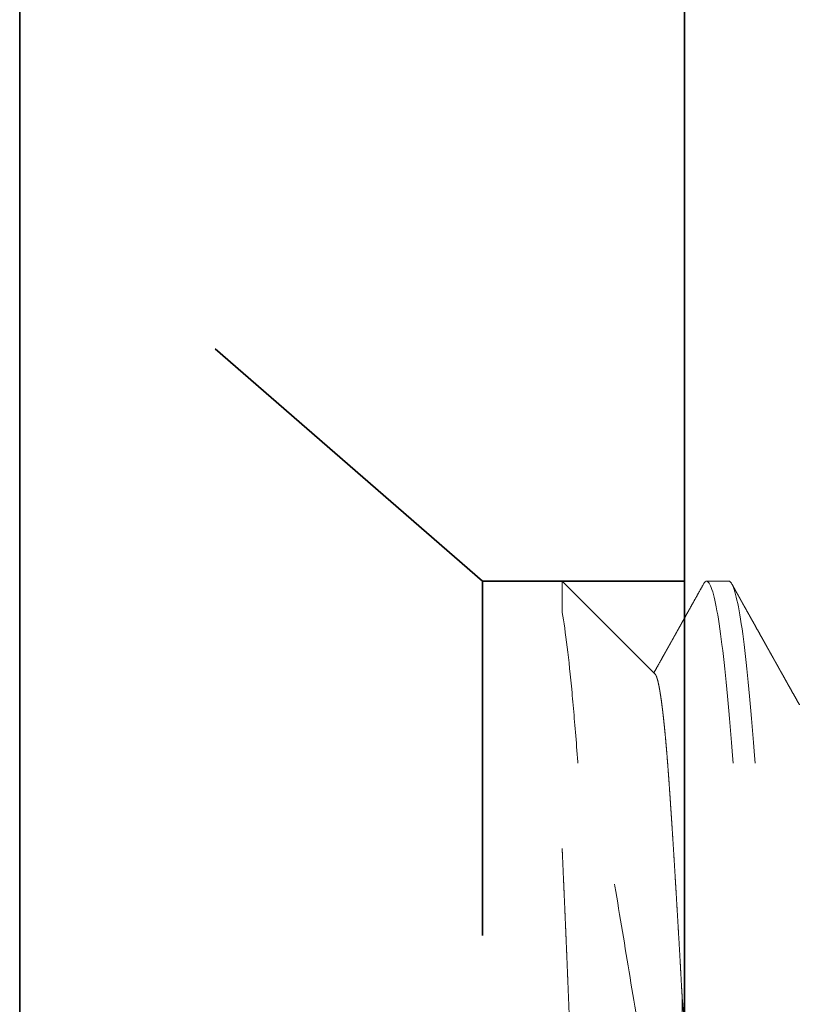
# Model space of a CAD drawing. Units: inches. Extents: x -3.2 to 18.1, y -0.2 to 14.9.
# Drawn here: x 15.8 to 16, y 4.1 to 4.4 of the extents above; entities that cross this region are included whole.
import ezdxf

# ---------------------------------------------------------------- set-up
doc = ezdxf.new("R2010")
doc.units = ezdxf.units.IN
doc.header["$LTSCALE"] = 0.5
doc.header["$MEASUREMENT"] = 0
doc.linetypes.add('HIDDEN', pattern=[0.375, 0.25, -0.125])
doc.layers.add('Hardware', color=51, linetype='Continuous', lineweight=35)
doc.layers.add('Setting', color=6, linetype='Continuous', lineweight=20)

# ---------------------------------------------------------------- blocks, each defined once
blk = doc.blocks.new('1420')
at = {"linetype": 'HIDDEN', "lineweight": 9, "ltscale": 0.5, "transparency": 33554687}
for p, q in [((-0.125, 0.2), (-0.125, 0.19375)), ((-0.008, 0.18683), (0.05856, 0.18683)), ((-0.09878, 0.17922), (-0.125, 0.153)), ((-0.1162, 0.153), (-0.125, 0.153)), ((0.125, 0.153), (-0.0496, 0.153))]:
    blk.add_line(p, q, dxfattribs=at)
at = {"linetype": 'HIDDEN', "ltscale": 0.5, "transparency": 33554687}
for p, q in [((-0.125, 0.153), (-0.125, 0.13057)), ((-0.125, 0.13057), (-0.2385, 0)), ((-0.125, 0.13057), (0.125, 0.13057)), ((-0.2385, 0), (0.2385, 0))]:
    blk.add_line(p, q, dxfattribs=at)
at = {"linetype": 'HIDDEN', "lineweight": 9, "ltscale": 0.5, "transparency": 33554687}
for points, knots in [([(0.125, 0.225), (0.125, 0.22404), (0.12183, 0.22296), (0.10914, 0.22079), (0.09966, 0.21971), (0.07711, 0.21779), (0.06315, 0.21671), (0.03252, 0.21454), (0.01595, 0.21346), (-0.01595, 0.21154), (-0.03252, 0.21046), (-0.06315, 0.20829), (-0.07711, 0.20721), (-0.09966, 0.20529), (-0.10914, 0.20421), (-0.12183, 0.20204), (-0.125, 0.20096), (-0.125, 0.2)], [0, 0, 0, 0, 0.125, 0.125, 0.25, 0.25, 0.375, 0.375, 0.5, 0.5, 0.625, 0.625, 0.75, 0.75, 0.875, 0.875, 1, 1, 1, 1]), ([(-0.09007, 0.21996), (-0.0906, 0.21966), (-0.09164, 0.21908), (-0.09314, 0.21823), (-0.09455, 0.21745), (-0.09585, 0.21671), (-0.09706, 0.21604), (-0.09815, 0.21543), (-0.09912, 0.21489), (-0.09998, 0.2144), (-0.10076, 0.21397), (-0.10147, 0.21357), (-0.10209, 0.21322), (-0.10264, 0.21292), (-0.10316, 0.21262), (-0.10371, 0.21232), (-0.10432, 0.21197), (-0.10497, 0.21161), (-0.10566, 0.21123), (-0.10638, 0.21082), (-0.10715, 0.21039), (-0.10794, 0.20995), (-0.10898, 0.20937), (-0.11026, 0.20865), (-0.11175, 0.20782), (-0.11314, 0.20704), (-0.11444, 0.20632), (-0.11563, 0.20565), (-0.11673, 0.20504), (-0.11772, 0.20449), (-0.11861, 0.20399), (-0.11923, 0.20364), (-0.11964, 0.20341), (-0.11989, 0.20328), (-0.12018, 0.20312), (-0.12054, 0.20291), (-0.12102, 0.20265), (-0.12163, 0.20231), (-0.12239, 0.20188), (-0.12326, 0.2014), (-0.12388, 0.20105), (-0.12421, 0.20087)], [0, 0, 0, 0, 0.047022, 0.091123, 0.1323, 0.170549, 0.205871, 0.238261, 0.266115, 0.291364, 0.314208, 0.334767, 0.35304, 0.369026, 0.383243, 0.398997, 0.416955, 0.437347, 0.45599, 0.477276, 0.500685, 0.523797, 0.546302, 0.592681, 0.636249, 0.677006, 0.714948, 0.749968, 0.781987, 0.811002, 0.837012, 0.860018, 0.866334, 0.87286, 0.881343, 0.891943, 0.90466, 0.923532, 0.945713, 0.971202, 1, 1, 1, 1]), ([(0.125, 0.21875), (0.125, 0.21779), (0.12183, 0.21671), (0.10914, 0.21454), (0.09966, 0.21346), (0.07711, 0.21154), (0.06315, 0.21046), (0.03252, 0.20829), (0.01595, 0.20721), (-0.01595, 0.20529), (-0.03252, 0.20421), (-0.06315, 0.20204), (-0.07711, 0.20096), (-0.09966, 0.19904), (-0.10914, 0.19796), (-0.12183, 0.19579), (-0.125, 0.19471), (-0.125, 0.19375)], [0, 0, 0, 0, 0.125, 0.125, 0.25, 0.25, 0.375, 0.375, 0.5, 0.5, 0.625, 0.625, 0.75, 0.75, 0.875, 0.875, 1, 1, 1, 1]), ([(0.09006, 0.19879), (0.09003, 0.19877), (0.08983, 0.19865), (0.08931, 0.19841), (0.0885, 0.19809), (0.08755, 0.19776), (0.08649, 0.19745), (0.08529, 0.19713), (0.08395, 0.19681), (0.08249, 0.19649), (0.08091, 0.19617), (0.0792, 0.19585), (0.07738, 0.19553), (0.07545, 0.19522), (0.07342, 0.19492), (0.07131, 0.19461), (0.06912, 0.19432), (0.06684, 0.19403), (0.06442, 0.19374), (0.06184, 0.19344), (0.05908, 0.19313), (0.0562, 0.19281), (0.05322, 0.19249), (0.05013, 0.19216), (0.047, 0.19184), (0.04386, 0.19151), (0.04069, 0.1912), (0.03747, 0.19088), (0.03418, 0.19056), (0.03084, 0.19024), (0.02746, 0.18992), (0.02404, 0.1896), (0.02059, 0.18928), (0.01712, 0.18897), (0.01366, 0.18867), (0.01022, 0.18836), (0.0068, 0.18807), (0.0034, 0.18778), (0.00024, 0.18752), (-0.00266, 0.18728), (-0.00533, 0.18705), (-0.00711, 0.1869), (-0.008, 0.18683)], [0, 0, 0, 0, 0.004309, 0.031676, 0.059151, 0.085135, 0.111176, 0.137252, 0.163345, 0.189433, 0.215497, 0.241516, 0.267469, 0.293338, 0.319103, 0.344288, 0.369338, 0.394235, 0.418963, 0.445674, 0.47258, 0.499661, 0.526896, 0.554262, 0.581737, 0.607722, 0.633762, 0.659839, 0.685932, 0.71202, 0.738084, 0.764102, 0.790056, 0.815925, 0.841689, 0.866875, 0.891924, 0.916821, 0.94155, 0.96093, 0.980416, 1, 1, 1, 1]), ([(-0.125, 0.19375), (-0.12499, 0.19366), (-0.12496, 0.19349), (-0.12472, 0.19322), (-0.12446, 0.19302), (-0.12424, 0.1929), (-0.12419, 0.19288)], [0, 0, 0, 0, 0.304973, 0.611871, 0.920528, 1, 1, 1, 1]), ([(-0.12421, 0.19288), (-0.12351, 0.1925), (-0.12217, 0.19174), (-0.1202, 0.19065), (-0.11834, 0.18961), (-0.1167, 0.18869), (-0.11528, 0.1879), (-0.11404, 0.18721), (-0.11289, 0.18656), (-0.11188, 0.186), (-0.11101, 0.18552), (-0.11028, 0.18511), (-0.10961, 0.18473), (-0.10901, 0.1844), (-0.10854, 0.18413), (-0.10821, 0.18395), (-0.10802, 0.18384), (-0.10786, 0.18375), (-0.10769, 0.18366), (-0.10746, 0.18353), (-0.10713, 0.18334), (-0.10665, 0.18308), (-0.10602, 0.18273), (-0.10528, 0.18231), (-0.10442, 0.18183), (-0.1035, 0.18131), (-0.10214, 0.18056), (-0.10069, 0.17974), (-0.09955, 0.1791), (-0.09913, 0.17887)], [0, 0, 0, 0, 0.08271, 0.161121, 0.235233, 0.305048, 0.35689, 0.406081, 0.452507, 0.495319, 0.526844, 0.555948, 0.58263, 0.606893, 0.628417, 0.639064, 0.646397, 0.651271, 0.657881, 0.666791, 0.678001, 0.698281, 0.72337, 0.753266, 0.787968, 0.825992, 0.863617, 0.950017, 1, 1, 1, 1]), ([(0.05856, 0.18683), (0.05308, 0.18519), (0.04682, 0.18357), (0.03278, 0.18035), (0.02503, 0.17876), (0.00888, 0.17577), (0.00026, 0.17436), (-0.01692, 0.17154), (-0.02565, 0.17009), (-0.04274, 0.16724), (-0.05102, 0.16585), (-0.06704, 0.16313), (-0.07468, 0.16181), (-0.08866, 0.15933), (-0.09518, 0.15807), (-0.10677, 0.15553), (-0.11185, 0.15426), (-0.1162, 0.153)], [0, 0, 0, 0, 0.125, 0.125, 0.25, 0.25, 0.375, 0.375, 0.5, 0.5, 0.625, 0.625, 0.75, 0.75, 0.875, 0.875, 1, 1, 1, 1]), ([(-0.09877, 0.17922), (-0.09875, 0.17924), (-0.0987, 0.1793), (-0.09851, 0.17942), (-0.09822, 0.17956), (-0.09785, 0.1797), (-0.09739, 0.17984), (-0.09685, 0.17999), (-0.09623, 0.18014), (-0.09553, 0.18029), (-0.09474, 0.18044), (-0.09387, 0.18059), (-0.09291, 0.18074), (-0.09187, 0.1809), (-0.09078, 0.18105), (-0.08964, 0.1812), (-0.08846, 0.18135), (-0.08721, 0.18149), (-0.08589, 0.18164), (-0.08451, 0.18178), (-0.08305, 0.18193), (-0.08152, 0.18208), (-0.07992, 0.18223), (-0.07825, 0.18237), (-0.07652, 0.18252), (-0.07473, 0.18267), (-0.07289, 0.18281), (-0.07101, 0.18295), (-0.0691, 0.18309), (-0.06713, 0.18323), (-0.0651, 0.18337), (-0.06302, 0.18351), (-0.06088, 0.18365), (-0.05868, 0.1838), (-0.05642, 0.18395), (-0.05411, 0.1841), (-0.05175, 0.18425), (-0.04935, 0.1844), (-0.04695, 0.18455), (-0.04457, 0.1847), (-0.0422, 0.18484), (-0.0398, 0.18499), (-0.03737, 0.18514), (-0.0349, 0.18528), (-0.0324, 0.18543), (-0.02987, 0.18558), (-0.0273, 0.18573), (-0.0247, 0.18588), (-0.02209, 0.18604), (-0.01945, 0.18619), (-0.01696, 0.18633), (-0.01461, 0.18646), (-0.01241, 0.18658), (-0.01021, 0.1867), (-0.00874, 0.18679), (-0.008, 0.18683)], [0, 0, 0, 0, 0.008802, 0.028582, 0.048366, 0.068145, 0.088075, 0.108009, 0.127938, 0.14818, 0.168427, 0.188669, 0.209071, 0.229479, 0.249881, 0.268894, 0.28791, 0.306922, 0.326067, 0.345217, 0.364362, 0.383784, 0.403209, 0.422631, 0.442194, 0.461762, 0.481325, 0.500341, 0.519361, 0.538378, 0.557531, 0.576689, 0.595843, 0.615294, 0.634749, 0.654199, 0.673805, 0.693415, 0.713021, 0.731446, 0.749874, 0.768298, 0.786855, 0.805415, 0.823971, 0.842801, 0.861635, 0.880465, 0.899436, 0.918411, 0.937382, 0.953019, 0.968656, 0.984328, 1, 1, 1, 1]), ([(0.125, 0.175), (0.125, 0.17415), (0.12257, 0.17322), (0.11271, 0.17131), (0.1053, 0.17035), (0.09164, 0.16902), (0.08674, 0.1686), (0.07594, 0.16772), (0.07006, 0.16726), (0.05135, 0.16585), (0.0374, 0.16488), (0.01613, 0.16349), (0.00899, 0.16305), (-0.00508, 0.16219), (-0.01216, 0.16176), (-0.03347, 0.16039), (-0.04758, 0.15942), (-0.06668, 0.158), (-0.07271, 0.15753), (-0.08385, 0.15664), (-0.08892, 0.15622), (-0.10302, 0.15491), (-0.11083, 0.15395), (-0.1162, 0.153)], [0, 0, 0, 0, 0.125, 0.125, 0.25, 0.25, 0.3125, 0.3125, 0.375, 0.375, 0.5, 0.5, 0.5625, 0.5625, 0.625, 0.625, 0.75, 0.75, 0.8125, 0.8125, 0.875, 0.875, 1, 1, 1, 1]), ([(0.125, 0.16875), (0.125, 0.16814), (0.12377, 0.16749), (0.11872, 0.16615), (0.1149, 0.16546), (0.10499, 0.16411), (0.09891, 0.16344), (0.08864, 0.16251), (0.08503, 0.16221), (0.07729, 0.16158), (0.07317, 0.16125), (0.06022, 0.16026), (0.05077, 0.15957), (0.03105, 0.15821), (0.02081, 0.15754), (0.00557, 0.15659), (0.00055, 0.15629), (-0.00955, 0.15567), (-0.01465, 0.15535), (-0.0299, 0.15437), (-0.04002, 0.15368), (-0.0496, 0.153)], [0, 0, 0, 0, 0.125, 0.125, 0.25, 0.25, 0.375, 0.375, 0.4375, 0.4375, 0.5, 0.5, 0.625, 0.625, 0.75, 0.75, 0.8125, 0.8125, 0.875, 0.875, 1, 1, 1, 1]), ([(-0.0496, 0.153), (-0.0488, 0.15304), (-0.04719, 0.15311), (-0.04476, 0.15322), (-0.04231, 0.15332), (-0.03984, 0.15343), (-0.03736, 0.15354), (-0.03485, 0.15365), (-0.03231, 0.15376), (-0.02975, 0.15387), (-0.02718, 0.15398), (-0.02459, 0.15409), (-0.02198, 0.1542), (-0.01935, 0.15431), (-0.0167, 0.15442), (-0.01405, 0.15453), (-0.0114, 0.15463), (-0.00876, 0.15474), (-0.00615, 0.15485), (-0.00356, 0.15495), (-0.00097, 0.15505), (0.00163, 0.15516), (0.00422, 0.15526), (0.00682, 0.15536), (0.00943, 0.15547), (0.01204, 0.15558), (0.01465, 0.15569), (0.01726, 0.1558), (0.01987, 0.15591), (0.02248, 0.15602), (0.02509, 0.15613), (0.02768, 0.15625), (0.03026, 0.15636), (0.03277, 0.15647), (0.03521, 0.15658), (0.03798, 0.15671), (0.04113, 0.15686), (0.04464, 0.15702), (0.0481, 0.15719), (0.05153, 0.15736), (0.05492, 0.15752), (0.05826, 0.15769), (0.06154, 0.15786), (0.06441, 0.15801), (0.06688, 0.15814), (0.06893, 0.15825), (0.07093, 0.15836), (0.0732, 0.15848), (0.07573, 0.15863), (0.07852, 0.15879), (0.08123, 0.15894), (0.08387, 0.1591), (0.08643, 0.15926), (0.08891, 0.15942), (0.09129, 0.15958), (0.09332, 0.15973), (0.09504, 0.15986), (0.09644, 0.15997), (0.09778, 0.16008), (0.09926, 0.1602), (0.10088, 0.16035), (0.1026, 0.16051), (0.10422, 0.16068), (0.10574, 0.16085), (0.10716, 0.16101), (0.10846, 0.16118), (0.10966, 0.16136), (0.11062, 0.16151), (0.11138, 0.16164), (0.11197, 0.16175), (0.1125, 0.16186), (0.11305, 0.16199), (0.11361, 0.16214), (0.11411, 0.1623), (0.11444, 0.16243), (0.11456, 0.1625), (0.1146, 0.16252)], [0, 0, 0, 0, 0.011499, 0.023002, 0.034542, 0.046082, 0.057642, 0.069202, 0.080906, 0.09261, 0.104334, 0.116058, 0.127929, 0.139799, 0.151692, 0.163584, 0.175517, 0.187455, 0.199024, 0.210597, 0.222209, 0.233821, 0.245454, 0.257087, 0.268873, 0.28066, 0.292469, 0.304279, 0.316246, 0.328214, 0.340205, 0.352196, 0.364231, 0.376272, 0.387547, 0.398826, 0.415889, 0.432953, 0.450085, 0.467217, 0.48456, 0.501903, 0.519318, 0.536733, 0.548444, 0.560162, 0.571359, 0.582561, 0.599507, 0.616454, 0.633467, 0.650481, 0.667707, 0.684932, 0.702233, 0.719534, 0.731173, 0.742817, 0.75383, 0.764848, 0.781519, 0.79819, 0.814929, 0.831669, 0.848619, 0.865569, 0.882591, 0.899613, 0.911063, 0.922519, 0.933344, 0.944174, 0.960556, 0.976938, 0.993386, 1, 1, 1, 1])]:
    blk.add_open_spline(points, degree=3, knots=knots, dxfattribs=at)
blk = doc.blocks.new('*U91')
at = {"transparency": 33554687}
blk.add_lwpolyline([(-0.0625, -0.26497), (-0.0625, 0.26497), (-0.0625, 0.5625), (0, 0.5625), (0, 0.26497), (0, -0.26497), (0, -1.98503), (0, -2.51497), (0, -2.8125), (-0.0625, -2.8125), (-0.0625, -2.51497), (-0.0625, -1.98503), (-0.0625, -0.25165)], close=True, dxfattribs=at)
blk = doc.blocks.new('*U95')
at = {"transparency": 33554687}
blk.add_lwpolyline([(-0.4375, -1.75), (-0.25, -1.75), (-0.25, 1.75), (-0.4375, 1.75)], close=True, dxfattribs=at)
at = {"linetype": 'HIDDEN', "ltscale": 0.5, "transparency": 33554687}
blk.add_lwpolyline([(-0.25, -1), (-0.30693, -1), (-0.4375, -0.8865), (-0.4375, -1.3635), (-0.30693, -1.25), (-0.25, -1.25)], dxfattribs=at)
at = {"layer": 'Hardware', "transparency": 33554687, "rotation": 270}
blk.add_blockref('1420', (-0.4375, -1.125), dxfattribs=at)
at = {"layer": 'Setting', "transparency": 33554687, "xscale": -1}
blk.add_blockref('*U91', (-0.25, 1.125), dxfattribs=at)

msp = doc.modelspace()

# ---------------------------------------------------------------- block references
at = {"layer": 'Hardware', "transparency": 33554687}
msp.add_blockref('*U95', (16.26573, 5.263131), dxfattribs=at)

doc.saveas('drawing.dxf')
